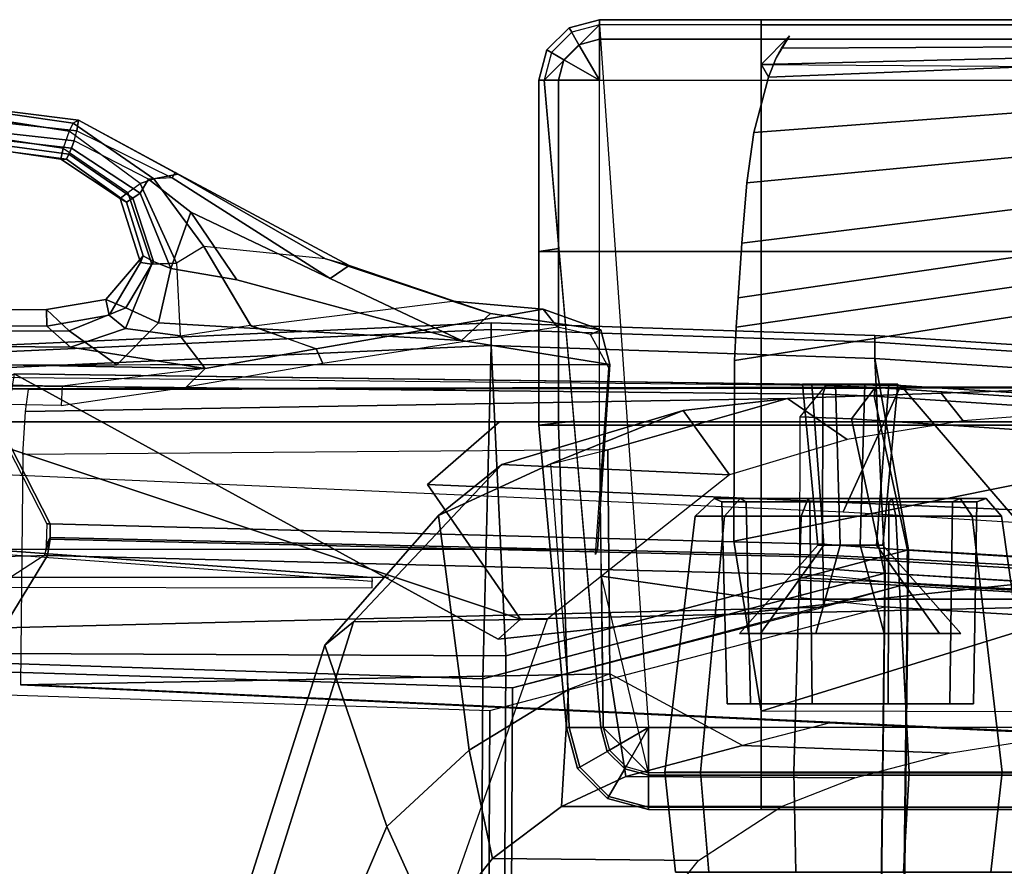
# Model space of a CAD drawing. Units: inches. Extents: x -74 to 74, y -74 to 87.
# Drawn here: x 39 to 44, y -20 to -15 of the extents above; entities that cross this region are included whole.
import ezdxf

# ---------------------------------------------------------------- set-up
doc = ezdxf.new("R2010")
doc.units = ezdxf.units.IN
doc.header["$MEASUREMENT"] = 0
for name, color, linetype in [('SEAT-ARMPAD', 5, 'Continuous'), ('SEAT-BACKMAT', 5, 'Continuous'), ('SEAT-FABRIC', 5, 'Continuous'), ('SEAT-FRAME', 5, 'Continuous'), ('SEAT-KNOBS', 5, 'Continuous')]:
    doc.layers.add(name, color=color, linetype=linetype)

# ---------------------------------------------------------------- blocks, each defined once
blk = doc.blocks.new('1EMBODY_ARMS_0T')
at = {"layer": 'SEAT-ARMPAD'}
for points in [[(4.7397, -8.1394, 26.3522), (4.7397, -8.3274, 26.0972), (6.2397, -8.3274, 26.0972), (6.2397, -8.1394, 26.3522)], [(4.7397, -8.1531, 26.5719), (4.7397, -8.1394, 26.3522), (6.2397, -8.1394, 26.3522), (6.2397, -8.1531, 26.5719)], [(4.7397, -8.3418, 26.6853), (4.7397, -8.1531, 26.5719), (6.2397, -8.1531, 26.5719), (6.2397, -8.3418, 26.6853)], [(6.2397, -8.1394, 26.3522), (6.2397, -8.3274, 26.0972), (6.859, -8.3274, 26.0972), (6.859, -8.1394, 26.3522)], [(6.859, -8.1531, 26.5719), (6.859, -8.1394, 26.3522), (6.2397, -8.1394, 26.3522), (6.2397, -8.1531, 26.5719)], [(6.859, -8.3418, 26.6853), (6.859, -8.1531, 26.5719), (6.2397, -8.1531, 26.5719), (6.2397, -8.3418, 26.6853)], [(6.859, -8.1394, 26.3522), (6.859, -8.3274, 26.0972), (6.9908, -8.3627, 26.0972), (7.0849, -8.1999, 26.3522)], [(6.859, -8.1531, 26.5719), (6.859, -8.1394, 26.3522), (7.0849, -8.1999, 26.3522), (7.078, -8.2118, 26.5719)], [(6.859, -8.3418, 26.6853), (6.859, -8.1531, 26.5719), (7.078, -8.2118, 26.5719), (6.9836, -8.3752, 26.6853)], [(6.9836, -8.3752, 26.6853), (7.078, -8.2118, 26.5719), (7.2382, -8.3721, 26.5719), (7.0748, -8.4664, 26.6853)], [(7.0849, -8.1999, 26.3522), (6.9908, -8.3627, 26.0972), (7.0873, -8.4592, 26.0972), (7.2502, -8.3652, 26.3522)], [(7.078, -8.2118, 26.5719), (7.0849, -8.1999, 26.3522), (7.2502, -8.3652, 26.3522), (7.2382, -8.3721, 26.5719)], [(4.7397, -8.3274, 26.0972), (4.7397, -8.591, 25.9214), (6.2397, -8.591, 25.9214), (6.2397, -8.3274, 26.0972)], [(6.2397, -8.3274, 26.0972), (6.2397, -8.591, 25.9214), (6.859, -8.591, 25.9214), (6.859, -8.3274, 26.0972)], [(6.859, -8.3274, 26.0972), (6.859, -8.591, 25.9214), (6.859, -8.591, 25.9214), (6.9908, -8.3627, 26.0972)], [(4.7397, -9.2955, 26.7791), (4.7397, -8.3418, 26.6853), (6.2397, -8.3418, 26.6853), (6.2397, -9.2955, 26.7791)], [(6.2397, -9.2955, 26.7791), (6.2397, -8.3418, 26.6853), (6.859, -8.3418, 26.6853), (7.119, -9.4224, 26.7341)], [(7.119, -9.4224, 26.7341), (7.1082, -8.591, 26.6853), (6.9836, -8.4664, 26.6853), (6.859, -8.3418, 26.6853)], [(6.859, -8.3418, 26.6853), (7.1082, -8.591, 26.6853), (7.0748, -8.4664, 26.6853), (6.9836, -8.3752, 26.6853)], [(6.9908, -8.3627, 26.0972), (6.859, -8.591, 25.9214), (6.859, -8.591, 25.9214), (7.0873, -8.4592, 26.0972)], [(7.0748, -8.4664, 26.6853), (7.2382, -8.3721, 26.5719), (7.2969, -8.591, 26.5719), (7.1082, -8.591, 26.6853)], [(7.2502, -8.3652, 26.3522), (7.0873, -8.4592, 26.0972), (7.1226, -8.591, 26.0972), (7.3107, -8.591, 26.3522)], [(7.2382, -8.3721, 26.5719), (7.2502, -8.3652, 26.3522), (7.3107, -8.591, 26.3522), (7.2969, -8.591, 26.5719)], [(7.0873, -8.4592, 26.0972), (6.859, -8.591, 25.9214), (6.859, -8.591, 25.9214), (7.1226, -8.591, 26.0972)], [(6.2397, -12.4548, 25.5988), (4.7397, -12.4548, 25.5988), (4.7397, -8.591, 25.9214), (6.2397, -8.591, 25.9214)], [(6.859, -8.591, 25.9214), (6.2397, -8.591, 25.9214), (6.2397, -12.4548, 25.5988), (7.1297, -12.4548, 25.5988)], [(7.4343, -12.1502, 25.5988), (7.1297, -12.4548, 25.5988), (6.859, -8.591, 25.9214), (7.1226, -8.591, 26.0972)], [(7.2969, -8.591, 26.5719), (7.1082, -8.591, 26.6853), (7.1297, -10.2538, 26.7828), (7.3557, -10.2538, 26.5264)], [(7.1226, -8.591, 26.0972), (7.3107, -8.591, 26.3522), (7.463, -10.2538, 26.2018), (7.2702, -10.2762, 25.8612)], [(7.3107, -8.591, 26.3522), (7.2969, -8.591, 26.5719), (7.3557, -10.2538, 26.5264), (7.463, -10.2538, 26.2018)], [(4.7397, -10.2538, 26.7828), (4.7397, -9.2955, 26.7791), (6.2397, -9.2955, 26.7791), (6.2397, -10.2538, 26.7828)], [(6.2397, -10.2538, 26.7828), (6.2397, -9.2955, 26.7791), (7.119, -9.4224, 26.7341), (7.1297, -10.2538, 26.7828)], [(4.7397, -11.2082, 26.6963), (4.7397, -10.2538, 26.7828), (6.2397, -10.2538, 26.7828), (6.2397, -11.2082, 26.6963)], [(6.2397, -11.2082, 26.6963), (6.2397, -10.2538, 26.7828), (7.1297, -10.2538, 26.7828), (7.1297, -11.2082, 26.6963)], [(7.1297, -11.2082, 26.6963), (7.3557, -11.2082, 26.4398), (7.3557, -10.2538, 26.5264), (7.1297, -10.2538, 26.7828)], [(7.463, -11.2082, 26.1153), (7.3533, -11.2249, 25.7283), (7.2702, -10.2762, 25.8612), (7.463, -10.2538, 26.2018)], [(7.3557, -11.2082, 26.4398), (7.463, -11.2082, 26.1153), (7.463, -10.2538, 26.2018), (7.3557, -10.2538, 26.5264)], [(4.7397, -12.1502, 26.5203), (4.7397, -11.2082, 26.6963), (6.2397, -11.2082, 26.6963), (6.2397, -12.1502, 26.5203)], [(6.2397, -12.1502, 26.5203), (6.2397, -11.2082, 26.6963), (7.1297, -11.2082, 26.6963), (7.1297, -12.1502, 26.5203)], [(7.1297, -12.1502, 26.5203), (7.3557, -12.1502, 26.2639), (7.3557, -11.2082, 26.4398), (7.1297, -11.2082, 26.6963)], [(7.463, -12.1502, 25.9394), (7.4343, -12.1502, 25.5988), (7.3533, -11.2249, 25.7283), (7.463, -11.2082, 26.1153)], [(7.3557, -12.1502, 26.2639), (7.463, -12.1502, 25.9394), (7.463, -11.2082, 26.1153), (7.3557, -11.2082, 26.4398)], [(4.7397, -12.1502, 26.5203), (4.7397, -12.3762, 26.2639), (6.2397, -12.3762, 26.2639), (6.2397, -12.1502, 26.5203)], [(6.2397, -12.1502, 26.5203), (6.2397, -12.3762, 26.2639), (7.1297, -12.3762, 26.2639), (7.1297, -12.1502, 26.5203)], [(7.4343, -12.1502, 25.5988), (7.1297, -12.4548, 25.5988), (7.282, -12.414, 25.5988), (7.3935, -12.3025, 25.5988)], [(7.1297, -12.1502, 26.5203), (7.1297, -12.3762, 26.2639), (7.2427, -12.3459, 26.2639), (7.1297, -12.1502, 26.5203)], [(7.1297, -12.1502, 26.5203), (7.2427, -12.3459, 26.2639), (7.3254, -12.2632, 26.2639), (7.1297, -12.1502, 26.5203)], [(7.1297, -12.1502, 26.5203), (7.3254, -12.2632, 26.2639), (7.3557, -12.1502, 26.2639), (7.1297, -12.1502, 26.5203)], [(7.3254, -12.2632, 26.2639), (7.4183, -12.3168, 25.9394), (7.463, -12.1502, 25.9394), (7.3557, -12.1502, 26.2639)], [(7.4183, -12.3168, 25.9394), (7.3935, -12.3025, 25.5988), (7.4343, -12.1502, 25.5988), (7.463, -12.1502, 25.9394)], [(7.2427, -12.3459, 26.2639), (7.2963, -12.4388, 25.9394), (7.4183, -12.3168, 25.9394), (7.3254, -12.2632, 26.2639)], [(7.1297, -12.3762, 26.2639), (7.1297, -12.4835, 25.9394), (7.2963, -12.4388, 25.9394), (7.2427, -12.3459, 26.2639)], [(7.2963, -12.4388, 25.9394), (7.282, -12.414, 25.5988), (7.3935, -12.3025, 25.5988), (7.4183, -12.3168, 25.9394)], [(4.7397, -12.3762, 26.2639), (4.7397, -12.4835, 25.9394), (6.2397, -12.4835, 25.9394), (6.2397, -12.3762, 26.2639)], [(6.2397, -12.3762, 26.2639), (6.2397, -12.4835, 25.9394), (7.1297, -12.4835, 25.9394), (7.1297, -12.3762, 26.2639)], [(4.7397, -12.4835, 25.9394), (4.7397, -12.4548, 25.5988), (6.2397, -12.4548, 25.5988), (6.2397, -12.4835, 25.9394)], [(6.2397, -12.4835, 25.9394), (6.2397, -12.4548, 25.5988), (7.1297, -12.4548, 25.5988), (7.1297, -12.4835, 25.9394)], [(7.1297, -12.4835, 25.9394), (7.1297, -12.4548, 25.5988), (7.282, -12.414, 25.5988), (7.2963, -12.4388, 25.9394)]]:
    blk.add_3dface(points, dxfattribs=at)
at = {"layer": 'SEAT-BACKMAT'}
for points in [[(2.8749, -6.4244, 19.4207), (5.5938, -6.4526, 19.5927), (5.5608, -9.2549, 19.8293), (2.7877, -9.0885, 19.7624)], [(5.5938, -6.4526, 19.5927), (7.7438, -6.399, 19.6235), (7.732, -8.6841, 19.7671), (5.5608, -9.2549, 19.8293)], [(7.7438, -6.399, 19.6235), (11.1241, -6.4801, 19.3036), (11.1241, -8.7933, 19.3625), (7.732, -8.6841, 19.7671)], [(5.4358, -9.3799, 19.9543), (5.4688, -6.5776, 19.7177), (2.7499, -6.5494, 19.5457), (2.6627, -9.2135, 19.8874)], [(7.607, -8.8091, 19.8921), (7.6188, -6.524, 19.7485), (5.4688, -6.5776, 19.7177), (5.4358, -9.3799, 19.9543)], [(11.1241, -8.9183, 19.4875), (11.1241, -6.6051, 19.4286), (7.6188, -6.524, 19.7485), (7.607, -8.8091, 19.8921)], [(5.8976, -9.2519, 19.9265), (10.4087, -9.1394, 19.4633), (11.1241, -8.9183, 19.4875), (7.607, -8.8091, 19.8921)], [(5.5608, -9.2549, 19.8293), (5.5604, -9.3771, 19.773), (2.7699, -9.214, 19.7084), (2.7877, -9.0885, 19.7624)], [(5.8976, -9.2519, 19.9265), (5.8972, -9.4279, 19.9416), (10.1658, -9.5363, 19.6435), (10.4087, -9.1394, 19.4633)], [(10.1658, -9.5363, 19.6435), (10.1845, -9.5367, 19.5743), (10.3668, -9.4181, 19.5292), (10.4087, -9.1394, 19.4633)], [(11.8927, -9.4829, 19.4153), (10.4087, -9.1394, 19.4633), (10.1658, -9.5363, 19.6435), (11.8927, -9.4829, 19.4153)], [(2.6449, -9.339, 19.8334), (5.4354, -9.5021, 19.898), (5.4358, -9.3799, 19.9543), (2.6627, -9.2135, 19.8874)], [(5.5622, -9.3913, 19.7213), (2.7824, -9.2375, 19.6496), (2.7699, -9.214, 19.7084), (5.5604, -9.3771, 19.773)], [(5.5622, -9.3913, 19.7213), (5.5608, -9.44, 19.6929), (2.7876, -9.2681, 19.6292), (2.7824, -9.2375, 19.6496)], [(5.8972, -9.4279, 19.9416), (5.4358, -9.3799, 19.9543), (5.8976, -9.2519, 19.9265), (5.8972, -9.4279, 19.9416)], [(6.0222, -9.3029, 19.8166), (6.0248, -9.4014, 19.7522), (5.5604, -9.3771, 19.773), (5.5608, -9.2549, 19.8293)], [(5.7426, -10.2874, 19.761), (2.7681, -10.093, 19.7456), (2.7876, -9.2681, 19.6292), (5.5608, -9.44, 19.6929)], [(2.6449, -9.339, 19.8334), (2.6574, -9.3625, 19.7746), (5.4372, -9.5163, 19.8463), (5.4354, -9.5021, 19.898)], [(2.6626, -9.3931, 19.7542), (5.4358, -9.565, 19.8179), (5.4372, -9.5163, 19.8463), (2.6574, -9.3625, 19.7746)], [(10.9369, -9.5802, 19.4056), (10.6494, -9.3618, 19.2951), (8.3807, -9.3594, 19.4553), (8.3807, -9.3934, 19.4566)], [(2.6626, -9.3931, 19.7542), (2.6431, -10.218, 19.8706), (5.6176, -10.4124, 19.886), (5.4358, -9.565, 19.8179)], [(5.4354, -9.5021, 19.898), (5.8998, -9.5264, 19.8772), (5.8972, -9.4279, 19.9416), (5.4358, -9.3799, 19.9543)], [(6.0266, -9.413, 19.7047), (5.5622, -9.3913, 19.7213), (5.5604, -9.3771, 19.773), (6.0248, -9.4014, 19.7522)], [(6.0266, -9.413, 19.7047), (6.0278, -9.4744, 19.6778), (5.5608, -9.44, 19.6929), (5.5622, -9.3913, 19.7213)], [(10.3668, -9.4181, 19.5292), (8.2907, -9.4181, 19.6172), (8.3817, -9.4157, 19.4797), (10.9372, -9.6033, 19.4288)], [(10.9372, -9.6033, 19.4288), (8.3817, -9.4157, 19.4797), (8.3807, -9.3934, 19.4566), (10.9369, -9.5802, 19.4056)], [(6.0254, -10.2992, 19.7476), (5.7426, -10.2874, 19.761), (5.5608, -9.44, 19.6929), (6.0278, -9.4744, 19.6778)], [(5.8998, -9.5264, 19.8772), (10.151, -9.6256, 19.5737), (10.1658, -9.5363, 19.6435), (5.8972, -9.4279, 19.9416)], [(5.4354, -9.5021, 19.898), (5.4372, -9.5163, 19.8463), (5.9016, -9.538, 19.8297), (5.8998, -9.5264, 19.8772)], [(5.4358, -9.565, 19.8179), (5.9028, -9.5994, 19.8028), (5.9016, -9.538, 19.8297), (5.4372, -9.5163, 19.8463)], [(5.8998, -9.5264, 19.8772), (5.9016, -9.538, 19.8297), (10.1518, -9.6353, 19.5274), (10.151, -9.6256, 19.5737)], [(5.4358, -9.565, 19.8179), (5.6176, -10.4124, 19.886), (5.9004, -10.4242, 19.8726), (5.9028, -9.5994, 19.8028)], [(5.9028, -9.5994, 19.8028), (10.1509, -9.7101, 19.4943), (10.1518, -9.6353, 19.5274), (5.9016, -9.538, 19.8297)], [(10.1658, -9.5363, 19.6435), (10.151, -9.6256, 19.5737), (10.1758, -9.5636, 19.5488), (10.1845, -9.5367, 19.5743)], [(10.1518, -9.6353, 19.5274), (10.1731, -9.5943, 19.4561), (10.1758, -9.5636, 19.5488), (10.151, -9.6256, 19.5737)], [(10.5421, -10.4713, 19.3058), (10.1509, -9.7101, 19.4943), (5.9028, -9.5994, 19.8028), (5.9004, -10.4242, 19.8726)], [(10.1518, -9.6353, 19.5274), (10.1509, -9.7101, 19.4943), (10.1694, -9.7106, 19.4255), (10.1731, -9.5943, 19.4561)], [(10.5421, -10.4713, 19.3058), (10.56, -10.4718, 19.2369), (10.1694, -9.7106, 19.4255), (10.1509, -9.7101, 19.4943)], [(5.7426, -10.2874, 19.761), (5.6136, -10.4597, 19.8429), (2.6377, -10.2673, 19.8277), (2.7681, -10.093, 19.7456)], [(2.6377, -10.2673, 19.8277), (5.6136, -10.4597, 19.8429), (5.6176, -10.4124, 19.886), (2.6431, -10.218, 19.8706)], [(5.7426, -10.2874, 19.761), (6.0254, -10.2992, 19.7476), (5.8843, -10.4708, 19.8301), (5.6136, -10.4597, 19.8429)], [(5.8843, -10.4708, 19.8301), (5.9004, -10.4242, 19.8726), (5.6176, -10.4124, 19.886), (5.6136, -10.4597, 19.8429)], [(5.8843, -10.4708, 19.8301), (10.516, -10.5151, 19.2641), (10.5421, -10.4713, 19.3058), (5.9004, -10.4242, 19.8726)]]:
    blk.add_3dface(points, dxfattribs=at)
at = {"layer": 'SEAT-FABRIC'}
for points in [[(2.8176, -6.5529, 19.524), (5.5908, -6.5817, 19.6995), (5.5572, -9.44, 19.9408), (2.7286, -9.2702, 19.8726)], [(5.5908, -6.5817, 19.6995), (7.7838, -6.527, 19.7309), (7.7718, -8.8578, 19.8774), (5.5572, -9.44, 19.9408)], [(7.7838, -6.527, 19.7309), (11.2337, -6.6097, 19.4083), (11.2337, -8.9692, 19.4683), (7.7718, -8.8578, 19.8774)], [(7.6443, -8.9853, 20.0049), (7.6563, -6.6545, 19.8584), (5.4633, -6.7092, 19.827), (5.4297, -9.5675, 20.0683)], [(11.2337, -9.0004, 19.5929), (11.2337, -6.7372, 19.5358), (7.6563, -6.6545, 19.8584), (7.6443, -8.9853, 20.0049)], [(5.4297, -9.5675, 20.0683), (5.4633, -6.7092, 19.827), (2.6901, -6.6804, 19.6515), (2.6011, -9.3977, 20.0001)], [(5.5572, -9.44, 19.9408), (7.7718, -8.8578, 19.8774), (7.7256, -10.6916, 19.735), (5.6152, -10.6207, 19.7486)], [(7.7256, -10.6916, 19.735), (7.7718, -8.8578, 19.8774), (11.2337, -8.9692, 19.4683), (11.1391, -10.536, 19.4699)], [(5.4297, -9.5675, 20.0683), (5.6152, -10.6207, 19.9986), (7.7256, -10.6916, 19.985), (7.6443, -8.9853, 20.0049)], [(11.1391, -10.536, 19.7199), (11.2337, -9.0004, 19.5929), (7.6443, -8.9853, 20.0049), (7.7256, -10.6916, 19.985)], [(2.7286, -9.2702, 19.8726), (5.5572, -9.44, 19.9408), (5.6152, -10.6207, 19.7486), (2.5811, -10.4224, 19.7329)], [(2.6011, -9.3977, 20.0001), (2.5811, -10.4224, 19.9829), (5.6152, -10.6207, 19.9986), (5.4297, -9.5675, 20.0683)], [(2.5811, -10.4224, 19.7329), (5.6152, -10.6207, 19.7486), (5.6152, -10.7091, 19.7853), (2.5811, -10.5108, 19.7695)], [(2.5811, -10.5108, 19.9463), (5.6152, -10.7091, 19.962), (5.6152, -10.6207, 19.9986), (2.5811, -10.4224, 19.9829)], [(2.5811, -10.5108, 19.7695), (5.6152, -10.7091, 19.7853), (5.6152, -10.7457, 19.8736), (2.5811, -10.5474, 19.8579)], [(2.5811, -10.5474, 19.8579), (5.6152, -10.7457, 19.8736), (5.6152, -10.7091, 19.962), (2.5811, -10.5108, 19.9463)], [(7.7256, -10.6916, 19.735), (11.1391, -10.536, 19.4699), (11.1391, -10.6244, 19.5065), (7.7256, -10.78, 19.7716)], [(7.7256, -10.78, 19.9484), (11.1391, -10.6244, 19.6833), (11.1391, -10.536, 19.7199), (7.7256, -10.6916, 19.985)], [(5.6152, -10.6207, 19.7486), (7.7256, -10.6916, 19.735), (7.7256, -10.78, 19.7716), (5.6152, -10.7091, 19.7853)], [(5.6152, -10.7091, 19.962), (7.7256, -10.78, 19.9484), (7.7256, -10.6916, 19.985), (5.6152, -10.6207, 19.9986)], [(7.7256, -10.78, 19.7716), (11.1391, -10.6244, 19.5065), (11.1391, -10.661, 19.5949), (7.7256, -10.8166, 19.86)], [(7.7256, -10.8166, 19.86), (11.1391, -10.661, 19.5949), (11.1391, -10.6244, 19.6833), (7.7256, -10.78, 19.9484)], [(5.6152, -10.7091, 19.7853), (7.7256, -10.78, 19.7716), (7.7256, -10.8166, 19.86), (5.6152, -10.7457, 19.8736)], [(5.6152, -10.7457, 19.8736), (7.7256, -10.8166, 19.86), (7.7256, -10.78, 19.9484), (5.6152, -10.7091, 19.962)]]:
    blk.add_3dface(points, dxfattribs=at)
at = {"layer": 'SEAT-FRAME'}
for points in [[(8.0366, -7.4659, 16.2293), (8.2987, -8.0451, 16.3019), (8.7897, -6.8932, 15.6956), (8.3731, -6.5224, 15.861)], [(8.2987, -8.0451, 16.3019), (8.6408, -9.0426, 15.9064), (9.0884, -7.638, 15.2261), (8.7897, -6.8932, 15.6956)], [(6.5838, -7.8587, 16.4712), (7.7176, -7.8706, 16.4959), (8.0366, -7.4659, 16.2293), (6.9388, -7.4164, 16.2474)], [(8.0366, -7.4659, 16.2293), (7.7176, -7.8706, 16.4959), (7.8456, -8.466, 16.7059), (8.2987, -8.0451, 16.3019)], [(8.9406, -7.7129, 15.0118), (8.4827, -9.171, 15.7063), (7.4173, -9.1872, 15.6696), (7.9558, -7.6512, 14.9017)], [(9.0884, -7.638, 15.2261), (8.6408, -9.0426, 15.9064), (8.4827, -9.171, 15.7063), (8.9406, -7.7129, 15.0118)], [(6.5838, -7.8587, 16.4712), (6.1273, -8.1561, 16.7037), (7.3384, -8.1563, 16.7536), (7.7176, -7.8706, 16.4959)], [(7.7176, -7.8706, 16.4959), (7.3384, -8.1563, 16.7536), (7.3001, -8.7993, 17.1042), (7.8456, -8.466, 16.7059)], [(8.2987, -8.0451, 16.3019), (7.8456, -8.466, 16.7059), (8.0146, -9.7565, 16.5765), (8.6408, -9.0426, 15.9064)], [(6.9835, -8.3203, 16.9424), (7.3384, -8.1563, 16.7536), (6.1285, -8.1563, 16.7039), (5.725, -8.3135, 16.8762)], [(7.3384, -8.1563, 16.7536), (6.9835, -8.3203, 16.9424), (7.0718, -8.885, 17.2341), (7.3001, -8.7993, 17.1042)], [(6.3426, -8.4915, 17.195), (6.9835, -8.3203, 16.9424), (5.725, -8.3135, 16.8762), (5.2063, -8.4484, 17.0571)], [(7.0718, -8.885, 17.2341), (7.0276, -8.6026, 17.0883), (6.9835, -8.3203, 16.9424), (6.3426, -8.4915, 17.195)], [(5.8603, -8.6153, 17.3315), (6.3426, -8.4915, 17.195), (5.2063, -8.4484, 17.0571), (4.5464, -8.5531, 17.2304)], [(6.3426, -8.4915, 17.195), (7.0718, -8.885, 17.2341), (10.3138, -8.8259, 17.6739), (5.8603, -8.6153, 17.3315)], [(7.8456, -8.466, 16.7059), (7.3001, -8.7993, 17.1042), (7.3966, -10.0402, 17.0448), (8.0146, -9.7565, 16.5765)], [(4.5464, -8.5531, 17.2304), (4.4485, -8.5531, 18.0188), (10.2591, -8.8258, 18.3126), (10.3138, -8.8259, 17.6739)], [(1.5911, -10.1204, 24.9786), (0.4918, -9.5784, 25.3154), (3.8488, -8.6756, 25.8793), (6.2397, -8.6795, 25.914)], [(6.2397, -8.6795, 25.914), (6.3909, -9.6157, 25.6818), (1.9519, -10.5045, 24.8129), (1.5911, -10.1204, 24.9786)], [(7.0842, -10.1177, 17.2274), (7.0718, -8.885, 17.2341), (7.3001, -8.7993, 17.1042), (7.3966, -10.0402, 17.0448)], [(7.0842, -10.1177, 17.2274), (10.3012, -10.0918, 17.5466), (10.3138, -8.8259, 17.6739), (7.0718, -8.885, 17.2341)], [(8.4827, -9.171, 15.7063), (8.6408, -9.0426, 15.9064), (8.0146, -9.7565, 16.5765), (7.6667, -10.0366, 16.5611)], [(7.6866, -9.0768, 18.8462), (4.558, -9.4077, 19.0798), (4.5557, -9.2555, 18.8969), (7.5647, -9.1865, 18.7454)], [(10.3501, -10.5348, 19.3711), (5.4718, -10.4707, 19.6538), (4.558, -9.4077, 19.0798), (7.6866, -9.0768, 18.8462)], [(10.8202, -10.2714, 18.7334), (10.3501, -10.5348, 19.3711), (7.6866, -9.0768, 18.8462), (7.5647, -9.1865, 18.7454)], [(4.558, -9.4077, 19.0798), (5.4718, -10.4707, 19.6538), (3.0392, -10.3167, 19.7473), (1.8235, -9.1938, 18.9758)], [(8.0757, -9.9272, 18.6997), (7.5647, -9.1865, 18.7454), (4.5557, -9.2555, 18.8969), (4.5491, -9.7755, 18.5316)], [(8.4827, -9.171, 15.7063), (7.6667, -10.0366, 16.5611), (6.4135, -9.9793, 16.485), (7.4173, -9.1872, 15.6696)], [(10.8202, -10.2714, 18.7334), (7.5647, -9.1865, 18.7454), (8.0757, -9.9272, 18.6997), (7.6794, -10.2714, 18.6121)], [(7.1515, -9.5413, 18.8651), (7.0784, -10.5692, 18.7541), (7.0725, -10.5861, 18.8594), (7.1398, -9.5717, 18.9629)], [(12.1216, -9.5717, 19.2516), (7.1398, -9.5717, 18.9629), (7.0725, -10.5861, 18.8594), (12.1309, -10.5833, 19.1531)], [(6.3909, -9.6157, 25.6818), (6.3865, -10.6094, 25.4544), (1.8319, -11.325, 24.5617), (1.9519, -10.5045, 24.8129)], [(3.1533, -9.6171, 19.7315), (3.0392, -10.3167, 19.7473), (5.4718, -10.4707, 19.6538), (5.7893, -9.776, 19.6265)], [(8.0757, -9.9272, 18.6997), (4.5491, -9.7755, 18.5316), (4.5387, -10.2714, 18.4908), (7.6794, -10.2714, 18.6121)], [(5.7893, -9.776, 19.6265), (5.4718, -10.4707, 19.6538), (10.3501, -10.5348, 19.3711), (10.4419, -9.9835, 19.3555)], [(7.6667, -10.0366, 16.5611), (8.0146, -9.7565, 16.5765), (7.3966, -10.0402, 17.0448), (6.6695, -10.3335, 17.2038)], [(6.4135, -9.9793, 16.485), (6.6695, -10.3335, 17.2038), (6.0959, -10.3991, 17.4691), (5.7669, -10.1748, 16.8451)], [(6.4135, -9.9793, 16.485), (7.6667, -10.0366, 16.5611), (7.1681, -10.185, 16.8825), (6.6695, -10.3335, 17.2038)], [(7.3966, -10.0402, 17.0448), (7.0842, -10.1177, 17.2274), (6.0959, -10.3991, 17.4691), (6.6695, -10.3335, 17.2038)], [(10.3012, -10.0918, 17.5466), (10.2865, -10.3278, 17.8733), (6.0959, -10.3991, 17.4691), (7.0842, -10.1177, 17.2274)], [(5.1282, -10.2772, 17.1226), (5.7669, -10.1748, 16.8451), (6.0959, -10.3991, 17.4691), (5.2498, -10.4289, 17.6889)], [(5.2498, -10.4289, 17.6889), (4.4037, -10.4587, 17.9088), (4.4188, -10.3325, 17.3591), (5.1282, -10.2772, 17.1226)], [(10.8081, -10.453, 18.4984), (10.8202, -10.2714, 18.7334), (4.5387, -10.2714, 18.4908), (4.4116, -10.4635, 18.2183)], [(3.1236, -10.3279, 19.8645), (3.0392, -10.3167, 19.7473), (5.4718, -10.4707, 19.6538), (5.4856, -10.4708, 19.7716)], [(10.2865, -10.3278, 17.8733), (10.2711, -10.4494, 18.2329), (4.4037, -10.4587, 17.9088), (6.0959, -10.3991, 17.4691)], [(10.085, -10.4677, 17.4921), (10.0898, -10.3617, 17.4968), (9.4023, -10.4624, 17.5717), (9.2993, -10.5653, 17.5923)], [(11.7044, -10.3913, 17.6205), (11.7017, -10.4946, 17.6258), (10.085, -10.4677, 17.4921), (10.0898, -10.3617, 17.4968)], [(4.4037, -10.4587, 17.9088), (10.2711, -10.4494, 18.2329), (10.8081, -10.453, 18.4984), (4.4116, -10.4635, 18.2183)], [(5.4856, -10.4708, 19.7716), (5.4718, -10.4707, 19.6538), (10.3501, -10.5348, 19.3711), (10.3501, -10.5348, 19.4897)], [(9.4023, -10.4624, 17.5717), (9.2993, -10.5653, 17.5923), (8.6881, -10.6728, 17.7643), (8.6512, -10.5918, 17.7798)], [(12.0053, -10.6142, 17.827), (9.2993, -10.5653, 17.5923), (10.085, -10.4677, 17.4921), (11.7017, -10.4946, 17.6258)], [(1.7837, -11.459, 24.5325), (1.8319, -11.325, 24.5617), (6.3865, -10.6094, 25.4544), (6.3775, -10.7921, 25.4139)], [(7.1795, -10.7523, 18.6308), (7.1211, -10.7771, 18.7651), (7.0725, -10.5861, 18.8594), (7.0784, -10.5692, 18.7541)], [(7.0725, -10.5861, 18.8594), (7.888, -10.7181, 18.8695), (9.5557, -10.8166, 18.9359), (9.7842, -10.5846, 19.0168)], [(7.1211, -10.7771, 18.7651), (7.7297, -10.867, 18.7208), (7.888, -10.7181, 18.8695), (7.0725, -10.5861, 18.8594)], [(8.6512, -10.5918, 17.7798), (8.6881, -10.6728, 17.7643), (7.4392, -10.8906, 18.498), (7.3609, -10.7925, 18.4833)], [(8.6881, -10.6728, 17.7643), (9.2993, -10.5653, 17.5923), (9.4356, -10.7448, 17.7431), (9.0485, -10.8025, 17.833)], [(9.2993, -10.5653, 17.5923), (10.0399, -10.6829, 17.8316), (9.7376, -10.7854, 17.8685), (9.4356, -10.7448, 17.7431)], [(12.0053, -10.6142, 17.827), (11.7962, -10.6985, 17.9831), (10.0399, -10.6829, 17.8316), (9.2993, -10.5653, 17.5923)], [(10.0461, -10.7722, 18.9381), (9.7842, -10.5846, 19.0168), (9.5557, -10.8166, 18.9359), (9.7349, -10.898, 18.8574)], [(9.7842, -10.5846, 19.0168), (10.0461, -10.7722, 18.9381), (11.6566, -10.7629, 19.0392), (11.8395, -10.5835, 19.1361)], [(7.4392, -10.8906, 18.498), (8.6881, -10.6728, 17.7643), (9.0453, -10.7979, 17.8316), (7.9376, -10.9362, 18.4685)], [(8.5071, -11.1314, 18.6313), (8.6114, -11.0594, 18.7872), (7.888, -10.7181, 18.8695), (7.7297, -10.867, 18.7208)], [(9.1248, -11.0521, 18.8891), (9.4871, -11.1148, 18.8208), (9.5557, -10.8166, 18.9359), (7.888, -10.7181, 18.8695)], [(9.378, -11.4255, 18.7564), (9.1248, -11.0521, 18.8891), (7.888, -10.7181, 18.8695), (8.6114, -11.0594, 18.7872)], [(10.0399, -10.6829, 17.8316), (10.1696, -10.7986, 18.1461), (9.8264, -10.8586, 18.0899), (9.7376, -10.7854, 17.8685)], [(11.6022, -10.8017, 18.2524), (10.1696, -10.7986, 18.1461), (10.0399, -10.6829, 17.8316), (11.7962, -10.6985, 17.9831)], [(7.1795, -10.7523, 18.6308), (7.3609, -10.7925, 18.4833), (7.4392, -10.8906, 18.498), (7.1211, -10.7771, 18.7651)], [(7.1211, -10.7771, 18.7651), (7.4392, -10.8906, 18.498), (7.9376, -10.9362, 18.4685), (7.7297, -10.867, 18.7208)], [(9.4356, -10.7448, 17.7431), (9.0485, -10.8025, 17.833), (9.3062, -11.2365, 17.9382), (9.4566, -11.1438, 17.8748)], [(9.4566, -11.1438, 17.8748), (9.4356, -10.7448, 17.7431), (9.7376, -10.7854, 17.8685), (9.5913, -11.1393, 17.9561)], [(10.0461, -10.7722, 18.9381), (9.7349, -10.898, 18.8574), (9.8456, -10.9443, 18.6227), (10.1709, -10.8891, 18.6515)], [(10.1709, -10.8891, 18.6515), (11.5005, -10.8882, 18.7263), (11.6566, -10.7629, 19.0392), (10.0461, -10.7722, 18.9381)], [(1.7992, -11.6248, 24.4169), (1.7837, -11.459, 24.5325), (6.3775, -10.7921, 25.4139), (6.3672, -10.9533, 25.3775)], [(9.0453, -10.7979, 17.8316), (7.9376, -10.9362, 18.4685), (8.6366, -11.1674, 18.4081), (9.3062, -11.2365, 17.9382)], [(9.5825, -11.1533, 18.745), (9.7349, -10.898, 18.8574), (9.5557, -10.8166, 18.9359), (9.4871, -11.1148, 18.8208)], [(9.5913, -11.1393, 17.9561), (9.7376, -10.7854, 17.8685), (9.8264, -10.8586, 18.0899), (9.6541, -11.1485, 18.0955)], [(10.1696, -10.7986, 18.1461), (10.1709, -10.8891, 18.6515), (9.8456, -10.9443, 18.6227), (9.8264, -10.8586, 18.0899)], [(11.6022, -10.8017, 18.2524), (11.5005, -10.8882, 18.7263), (10.1709, -10.8891, 18.6515), (10.1696, -10.7986, 18.1461)], [(8.5071, -11.1314, 18.6313), (7.7297, -10.867, 18.7208), (7.9376, -10.9362, 18.4685), (8.6366, -11.1674, 18.4081)], [(9.6541, -11.1485, 18.0955), (9.8264, -10.8586, 18.0899), (9.8456, -10.9443, 18.6227), (9.6387, -11.1842, 18.5892)], [(9.5825, -11.1533, 18.745), (9.6387, -11.1842, 18.5892), (9.8456, -10.9443, 18.6227), (9.7349, -10.898, 18.8574)], [(1.7967, -11.8198, 24.362), (1.7992, -11.6248, 24.4169), (6.3672, -10.9533, 25.3775), (6.346, -11.2536, 25.3214)], [(8.5071, -11.1314, 18.6313), (9.4633, -11.6427, 18.505), (9.4794, -11.6141, 18.6479), (8.6114, -11.0594, 18.7872)], [(9.378, -11.4255, 18.7564), (8.6114, -11.0594, 18.7872), (9.4794, -11.6141, 18.6479), (9.6104, -11.6061, 18.6954)], [(9.378, -11.4255, 18.7564), (9.4871, -11.1148, 18.8208), (9.1248, -11.0521, 18.8891), (9.378, -11.4255, 18.7564)], [(8.5071, -11.1314, 18.6313), (8.6366, -11.1674, 18.4081), (9.4489, -11.6343, 18.3375), (9.4633, -11.6427, 18.505)], [(9.3062, -11.2365, 17.9382), (9.4566, -11.1438, 17.8748), (9.6559, -11.5832, 17.9931), (9.581, -11.6075, 18.0342)], [(9.378, -11.4255, 18.7564), (9.6104, -11.6061, 18.6954), (9.656, -11.5298, 18.6873), (9.4871, -11.1148, 18.8208)], [(9.4566, -11.1438, 17.8748), (9.5913, -11.1393, 17.9561), (9.7246, -11.5333, 18.0181), (9.6559, -11.5832, 17.9931)], [(9.5825, -11.1533, 18.745), (9.4871, -11.1148, 18.8208), (9.656, -11.5298, 18.6873), (9.697, -11.5018, 18.6264)], [(9.5825, -11.1533, 18.745), (9.697, -11.5018, 18.6264), (9.7304, -11.479, 18.5767), (9.6387, -11.1842, 18.5892)], [(9.5913, -11.1393, 17.9561), (9.6541, -11.1485, 18.0955), (9.7654, -11.4993, 18.087), (9.7246, -11.5333, 18.0181)], [(9.7654, -11.4993, 18.087), (9.6541, -11.1485, 18.0955), (9.6387, -11.1842, 18.5892), (9.7304, -11.479, 18.5767)], [(8.6366, -11.1674, 18.4081), (9.3062, -11.2365, 17.9382), (9.581, -11.6075, 18.0342), (9.4489, -11.6343, 18.3375)], [(1.7764, -12.0211, 24.3744), (1.7967, -11.8198, 24.362), (6.346, -11.2536, 25.3214), (6.3195, -11.5863, 25.2804)], [(10.0605, -11.7165, 18.5914), (9.7304, -11.479, 18.5767), (9.697, -11.5018, 18.6264), (10.0487, -11.7434, 18.6361)], [(9.7654, -11.4993, 18.087), (9.7304, -11.479, 18.5767), (10.0605, -11.7165, 18.5914), (10.0926, -11.7168, 18.1651)], [(9.6104, -11.6061, 18.6954), (10.0197, -11.8175, 18.6692), (10.0344, -11.7763, 18.6624), (9.656, -11.5298, 18.6873)], [(9.7246, -11.5333, 18.0181), (9.6559, -11.5832, 17.9931), (10.0471, -11.8695, 18.0658), (10.0794, -11.776, 18.0692)], [(10.0344, -11.7763, 18.6624), (10.0487, -11.7434, 18.6361), (9.697, -11.5018, 18.6264), (9.656, -11.5298, 18.6873)], [(10.0794, -11.776, 18.0692), (9.7246, -11.5333, 18.0181), (9.7654, -11.4993, 18.087), (10.0926, -11.7168, 18.1651)], [(1.7408, -12.2047, 24.4526), (1.7764, -12.0211, 24.3744), (6.3195, -11.5863, 25.2804), (6.2808, -11.8632, 25.255)], [(9.581, -11.6075, 18.0342), (9.6559, -11.5832, 17.9931), (10.0471, -11.8695, 18.0658), (10.0251, -11.9136, 18.1563)], [(9.9956, -11.93, 18.4739), (9.4489, -11.6343, 18.3375), (9.581, -11.6075, 18.0342), (10.0251, -11.9136, 18.1563)], [(9.9956, -11.93, 18.4739), (9.4633, -11.6427, 18.505), (9.4489, -11.6343, 18.3375), (9.9956, -11.93, 18.4739)], [(9.9956, -11.93, 18.4739), (10.0036, -11.8717, 18.6347), (9.4794, -11.6141, 18.6479), (9.4633, -11.6427, 18.505)], [(10.0036, -11.8717, 18.6347), (9.4794, -11.6141, 18.6479), (9.6104, -11.6061, 18.6954), (10.0197, -11.8175, 18.6692)], [(11.0133, -11.8742, 18.6643), (10.0487, -11.7434, 18.6361), (10.0344, -11.7763, 18.6624), (11.0108, -11.8908, 18.6915)], [(11.0133, -11.8742, 18.6643), (11.0156, -11.8411, 18.6007), (10.0605, -11.7165, 18.5914), (10.0487, -11.7434, 18.6361)], [(11.0444, -11.8559, 18.207), (10.0926, -11.7168, 18.1651), (10.0605, -11.7165, 18.5914), (11.0156, -11.8411, 18.6007)], [(11.0444, -11.8559, 18.207), (11.0576, -11.9234, 18.1179), (10.0794, -11.776, 18.0692), (10.0926, -11.7168, 18.1651)], [(11.0108, -11.8908, 18.6915), (10.0344, -11.7763, 18.6624), (10.0197, -11.8175, 18.6692), (11.0099, -11.927, 18.7088)], [(11.0651, -12.0291, 18.1544), (10.0471, -11.8695, 18.0658), (10.0794, -11.776, 18.0692), (11.0576, -11.9234, 18.1179)], [(11.013, -11.9829, 18.7036), (11.0099, -11.927, 18.7088), (10.0197, -11.8175, 18.6692), (10.0036, -11.8717, 18.6347)], [(1.6941, -12.3488, 24.5872), (1.7408, -12.2047, 24.4526), (6.2808, -11.8632, 25.255), (6.2003, -12.1675, 25.23)], [(9.9956, -11.93, 18.4739), (11.0338, -12.0619, 18.5655), (11.013, -11.9829, 18.7036), (10.0036, -11.8717, 18.6347)], [(11.0338, -12.0619, 18.5655), (9.9956, -11.93, 18.4739), (10.0251, -11.9136, 18.1563), (11.0604, -12.0633, 18.25)], [(11.0651, -12.0291, 18.1544), (11.0604, -12.0633, 18.25), (10.0251, -11.9136, 18.1563), (10.0471, -11.8695, 18.0658)], [(1.6941, -12.3488, 24.5872), (6.2003, -12.1675, 25.23), (6.1571, -12.2728, 25.2434), (6.1288, -12.3276, 25.272)], [(1.5397, -12.2048, 25.5988), (1.146, -12.3463, 24.8075), (1.6941, -12.3488, 24.5872), (6.2397, -12.2377, 25.6169)], [(1.6941, -12.3488, 24.5872), (6.1288, -12.3276, 25.272), (6.0848, -12.395, 25.3571), (6.2397, -12.2377, 25.6169)]]:
    blk.add_3dface(points, dxfattribs=at)
for points, invisible_edges in [([(6.2397, -12.2377, 25.6169), (6.3865, -10.6094, 25.4544), (6.3909, -9.6157, 25.6818), (6.2397, -8.6795, 25.914)], 1), ([(6.2397, -12.2377, 25.6169), (6.3672, -10.9533, 25.3775), (6.3775, -10.7921, 25.4139), (6.3865, -10.6094, 25.4544)], 9), ([(6.2397, -12.2377, 25.6169), (6.3195, -11.5863, 25.2804), (6.346, -11.2536, 25.3214), (6.3672, -10.9533, 25.3775)], 9), ([(6.2397, -12.2377, 25.6169), (6.2003, -12.1675, 25.23), (6.2808, -11.8632, 25.255), (6.3195, -11.5863, 25.2804)], 8), ([(6.2397, -12.2377, 25.6169), (6.0848, -12.395, 25.3571), (6.1571, -12.2728, 25.2434), (6.2003, -12.1675, 25.23)], 8)]:
    blk.add_3dface(points, dxfattribs=dict(at, invisible_edges=invisible_edges))
at = {"layer": 'SEAT-KNOBS'}
for points in [[(4.9133, -8.3457, 13.7098), (4.7173, -8.3457, 14.313), (4.7933, -7.7954, 14.319), (4.9765, -7.7954, 13.7552)], [(4.7173, -8.3457, 14.313), (4.9133, -8.3457, 14.9163), (4.9765, -7.7954, 14.8829), (4.7933, -7.7954, 14.319)], [(5.4264, -8.3457, 13.337), (4.9133, -8.3457, 13.7098), (4.9765, -7.7954, 13.7552), (5.4561, -7.7954, 13.4067)], [(4.9133, -8.3457, 14.9163), (5.4264, -8.3457, 15.2891), (5.4561, -7.7954, 15.2314), (4.9765, -7.7954, 14.8829)], [(6.0607, -8.3457, 13.337), (5.4264, -8.3457, 13.337), (5.4561, -7.7954, 13.4067), (6.049, -7.7954, 13.4067)], [(5.4264, -8.3457, 15.2891), (6.0607, -8.3457, 15.2891), (6.049, -7.7954, 15.2314), (5.4561, -7.7954, 15.2314)], [(6.5739, -8.3457, 13.7098), (6.0607, -8.3457, 13.337), (6.049, -7.7954, 13.4067), (6.5286, -7.7954, 13.7552)], [(6.0607, -8.3457, 15.2891), (6.5739, -8.3457, 14.9163), (6.5286, -7.7954, 14.8829), (6.049, -7.7954, 15.2314)], [(6.7699, -8.3457, 14.313), (6.5739, -8.3457, 13.7098), (6.5286, -7.7954, 13.7552), (6.7118, -7.7954, 14.319)], [(6.5739, -8.3457, 14.9163), (6.7699, -8.3457, 14.313), (6.7118, -7.7954, 14.319), (6.5286, -7.7954, 14.8829)], [(5.079, -9.7534, 13.833), (4.9181, -9.7534, 14.328), (4.7173, -8.3457, 14.313), (4.9133, -8.3457, 13.7098)], [(4.9181, -9.7534, 14.328), (5.079, -9.7534, 14.823), (4.9133, -8.3457, 14.9163), (4.7173, -8.3457, 14.313)], [(5.5, -9.7534, 13.5271), (5.079, -9.7534, 13.833), (4.9133, -8.3457, 13.7098), (5.4264, -8.3457, 13.337)], [(5.079, -9.7534, 14.823), (5.5, -9.7534, 15.1289), (5.4264, -8.3457, 15.2891), (4.9133, -8.3457, 14.9163)], [(6.0204, -9.7534, 13.5271), (5.5, -9.7534, 13.5271), (5.4264, -8.3457, 13.337), (6.0607, -8.3457, 13.337)], [(5.5, -9.7534, 15.1289), (6.0204, -9.7534, 15.1289), (6.0607, -8.3457, 15.2891), (5.4264, -8.3457, 15.2891)], [(6.4415, -9.7534, 13.833), (6.0204, -9.7534, 13.5271), (6.0607, -8.3457, 13.337), (6.5739, -8.3457, 13.7098)], [(6.0204, -9.7534, 15.1289), (6.4415, -9.7534, 14.823), (6.5739, -8.3457, 14.9163), (6.0607, -8.3457, 15.2891)], [(6.6023, -9.7534, 14.328), (6.4415, -9.7534, 13.833), (6.5739, -8.3457, 13.7098), (6.7699, -8.3457, 14.313)], [(6.4415, -9.7534, 14.823), (6.6023, -9.7534, 14.328), (6.7699, -8.3457, 14.313), (6.5739, -8.3457, 14.9163)], [(5.0541, -9.8315, 14.3201), (5.1879, -9.8315, 13.9083), (5.2018, -8.7209, 13.92), (5.0724, -8.7209, 14.3183)], [(5.1879, -9.8315, 14.732), (5.0541, -9.8315, 14.3201), (5.0724, -8.7209, 14.3183), (5.2018, -8.7209, 14.7166)], [(5.0724, -8.7209, 14.3183), (5.2018, -8.7209, 13.92), (5.5406, -8.7209, 14.9627), (5.2018, -8.7209, 14.7166)], [(5.1879, -9.8315, 13.9083), (5.5383, -9.8315, 13.6537), (5.5406, -8.7209, 13.6738), (5.2018, -8.7209, 13.92)], [(5.5383, -9.8315, 14.9866), (5.1879, -9.8315, 14.732), (5.2018, -8.7209, 14.7166), (5.5406, -8.7209, 14.9627)], [(5.5406, -8.7209, 13.6738), (5.9594, -8.7209, 14.9627), (5.5406, -8.7209, 14.9627), (5.2018, -8.7209, 13.92)], [(5.5383, -9.8315, 13.6537), (5.9714, -9.8315, 13.6537), (5.9594, -8.7209, 13.6738), (5.5406, -8.7209, 13.6738)], [(5.9714, -9.8315, 14.9866), (5.5383, -9.8315, 14.9866), (5.5406, -8.7209, 14.9627), (5.9594, -8.7209, 14.9627)], [(5.5406, -8.7209, 13.6738), (5.9594, -8.7209, 13.6738), (6.2982, -8.7209, 14.7166), (5.9594, -8.7209, 14.9627)], [(6.2982, -8.7209, 13.92), (6.4276, -8.7209, 14.3183), (6.2982, -8.7209, 14.7166), (5.9594, -8.7209, 13.6738)], [(5.9714, -9.8315, 13.6537), (6.3217, -9.8315, 13.9083), (6.2982, -8.7209, 13.92), (5.9594, -8.7209, 13.6738)], [(6.3217, -9.8315, 14.732), (5.9714, -9.8315, 14.9866), (5.9594, -8.7209, 14.9627), (6.2982, -8.7209, 14.7166)], [(6.3217, -9.8315, 13.9083), (6.4555, -9.8315, 14.3201), (6.4276, -8.7209, 14.3183), (6.2982, -8.7209, 13.92)], [(6.4555, -9.8315, 14.3201), (6.3217, -9.8315, 14.732), (6.2982, -8.7209, 14.7166), (6.4276, -8.7209, 14.3183)], [(5.258, -9.1074, 13.9587), (5.6055, -9.5927, 14.2133), (5.5714, -9.5927, 14.3183), (5.1418, -9.1074, 14.3166)], [(5.1418, -9.1074, 14.3166), (5.5714, -9.5927, 14.3183), (5.6055, -9.5927, 14.4233), (5.258, -9.1074, 14.6745)], [(5.5625, -9.1074, 13.7375), (5.6948, -9.5927, 14.1484), (5.6055, -9.5927, 14.2133), (5.258, -9.1074, 13.9587)], [(5.258, -9.1074, 14.6745), (5.6055, -9.5927, 14.4233), (5.6948, -9.5927, 14.4881), (5.5625, -9.1074, 14.8956)], [(5.9388, -9.1074, 13.7375), (5.8052, -9.5927, 14.1484), (5.6948, -9.5927, 14.1484), (5.5625, -9.1074, 13.7375)], [(5.5625, -9.1074, 14.8956), (5.6948, -9.5927, 14.4881), (5.8052, -9.5927, 14.4881), (5.9388, -9.1074, 14.8956)], [(6.2432, -9.1074, 13.9587), (5.8945, -9.5927, 14.2133), (5.8052, -9.5927, 14.1484), (5.9388, -9.1074, 13.7375)], [(5.9388, -9.1074, 14.8956), (5.8052, -9.5927, 14.4881), (5.8945, -9.5927, 14.4233), (6.2432, -9.1074, 14.6745)], [(6.3595, -9.1074, 14.3166), (5.9286, -9.5927, 14.3183), (5.8945, -9.5927, 14.2133), (6.2432, -9.1074, 13.9587)], [(6.2432, -9.1074, 14.6745), (5.8945, -9.5927, 14.4233), (5.9286, -9.5927, 14.3183), (6.3595, -9.1074, 14.3166)], [(5.6055, -9.5927, 14.2133), (5.5383, -10.4788, 14.1643), (5.4883, -10.4788, 14.3182), (5.5714, -9.5927, 14.3183)], [(5.5714, -9.5927, 14.3183), (5.4883, -10.4788, 14.3182), (5.5383, -10.4788, 14.4722), (5.6055, -9.5927, 14.4233)], [(5.6948, -9.5927, 14.1484), (5.6693, -10.4788, 14.0691), (5.5383, -10.4788, 14.1643), (5.6055, -9.5927, 14.2133)], [(5.6055, -9.5927, 14.4233), (5.5383, -10.4788, 14.4722), (5.6693, -10.4788, 14.5673), (5.6948, -9.5927, 14.4881)], [(5.8052, -9.5927, 14.1484), (5.8311, -10.4788, 14.0691), (5.6693, -10.4788, 14.0691), (5.6948, -9.5927, 14.1484)], [(5.6948, -9.5927, 14.4881), (5.6693, -10.4788, 14.5673), (5.8311, -10.4788, 14.5673), (5.8052, -9.5927, 14.4881)], [(5.8945, -9.5927, 14.2133), (5.9621, -10.4788, 14.1643), (5.8311, -10.4788, 14.0691), (5.8052, -9.5927, 14.1484)], [(5.8052, -9.5927, 14.4881), (5.8311, -10.4788, 14.5673), (5.9621, -10.4788, 14.4722), (5.8945, -9.5927, 14.4233)], [(5.9286, -9.5927, 14.3183), (6.0121, -10.4788, 14.3182), (5.9621, -10.4788, 14.1643), (5.8945, -9.5927, 14.2133)], [(5.8945, -9.5927, 14.4233), (5.9621, -10.4788, 14.4722), (6.0121, -10.4788, 14.3182), (5.9286, -9.5927, 14.3183)], [(4.9181, -9.7534, 14.328), (5.079, -9.7534, 13.833), (5.1448, -9.8503, 13.8786), (5.002, -9.8503, 14.3183)], [(5.002, -9.8503, 14.3183), (5.1448, -9.8503, 14.758), (5.079, -9.7534, 14.823), (4.9181, -9.7534, 14.328)], [(5.5, -9.7534, 13.5271), (5.5188, -9.8503, 13.6069), (5.1448, -9.8503, 13.8786), (5.079, -9.7534, 13.833)], [(5.5188, -9.8503, 15.0297), (5.5, -9.7534, 15.1289), (5.079, -9.7534, 14.823), (5.1448, -9.8503, 14.758)], [(5.5, -9.7534, 13.5271), (6.0204, -9.7534, 13.5271), (5.9812, -9.8503, 13.6069), (5.5188, -9.8503, 13.6069)], [(5.5188, -9.8503, 15.0297), (5.9812, -9.8503, 15.0297), (6.0204, -9.7534, 15.1289), (5.5, -9.7534, 15.1289)], [(6.0204, -9.7534, 13.5271), (6.4415, -9.7534, 13.833), (6.3552, -9.8503, 13.8786), (5.9812, -9.8503, 13.6069)], [(6.0204, -9.7534, 15.1289), (5.9812, -9.8503, 15.0297), (6.3552, -9.8503, 14.758), (6.4415, -9.7534, 14.823)], [(6.6023, -9.7534, 14.328), (6.498, -9.8503, 14.3183), (6.3552, -9.8503, 13.8786), (6.4415, -9.7534, 13.833)], [(6.6023, -9.7534, 14.328), (6.4415, -9.7534, 14.823), (6.3552, -9.8503, 14.758), (6.498, -9.8503, 14.3183)], [(5.1448, -9.8503, 13.8786), (5.1879, -9.8315, 13.9083), (5.0541, -9.8315, 14.3201), (5.002, -9.8503, 14.3183)], [(5.002, -9.8503, 14.3183), (5.0541, -9.8315, 14.3201), (5.1879, -9.8315, 14.732), (5.1448, -9.8503, 14.758)], [(5.5188, -9.8503, 13.6069), (5.5383, -9.8315, 13.6537), (5.1879, -9.8315, 13.9083), (5.1448, -9.8503, 13.8786)], [(5.1448, -9.8503, 14.758), (5.1879, -9.8315, 14.732), (5.5383, -9.8315, 14.9866), (5.5188, -9.8503, 15.0297)], [(5.9812, -9.8503, 13.6069), (5.9714, -9.8315, 13.6537), (5.5383, -9.8315, 13.6537), (5.5188, -9.8503, 13.6069)], [(5.5188, -9.8503, 15.0297), (5.5383, -9.8315, 14.9866), (5.9714, -9.8315, 14.9866), (5.9812, -9.8503, 15.0297)], [(6.3552, -9.8503, 13.8786), (6.3217, -9.8315, 13.9083), (5.9714, -9.8315, 13.6537), (5.9812, -9.8503, 13.6069)], [(5.9812, -9.8503, 15.0297), (5.9714, -9.8315, 14.9866), (6.3217, -9.8315, 14.732), (6.3552, -9.8503, 14.758)], [(6.498, -9.8503, 14.3183), (6.4555, -9.8315, 14.3201), (6.3217, -9.8315, 13.9083), (6.3552, -9.8503, 13.8786)], [(6.3552, -9.8503, 14.758), (6.3217, -9.8315, 14.732), (6.4555, -9.8315, 14.3201), (6.498, -9.8503, 14.3183)], [(5.4883, -10.4788, 14.3182), (5.5383, -10.4788, 14.1643), (5.6693, -10.4788, 14.5673), (5.5383, -10.4788, 14.4722)], [(5.6693, -10.4788, 14.0691), (5.8311, -10.4788, 14.5673), (5.6693, -10.4788, 14.5673), (5.5383, -10.4788, 14.1643)], [(5.6693, -10.4788, 14.0691), (5.8311, -10.4788, 14.0691), (5.9621, -10.4788, 14.4722), (5.8311, -10.4788, 14.5673)], [(5.9621, -10.4788, 14.1643), (6.0121, -10.4788, 14.3182), (5.9621, -10.4788, 14.4722), (5.8311, -10.4788, 14.0691)]]:
    blk.add_3dface(points, dxfattribs=at)

msp = doc.modelspace()

# ---------------------------------------------------------------- block references
at = {"rotation": 180}
msp.add_blockref('1EMBODY_ARMS_0T', (49.0099, -27.3352), dxfattribs=at)

doc.saveas('drawing.dxf')
